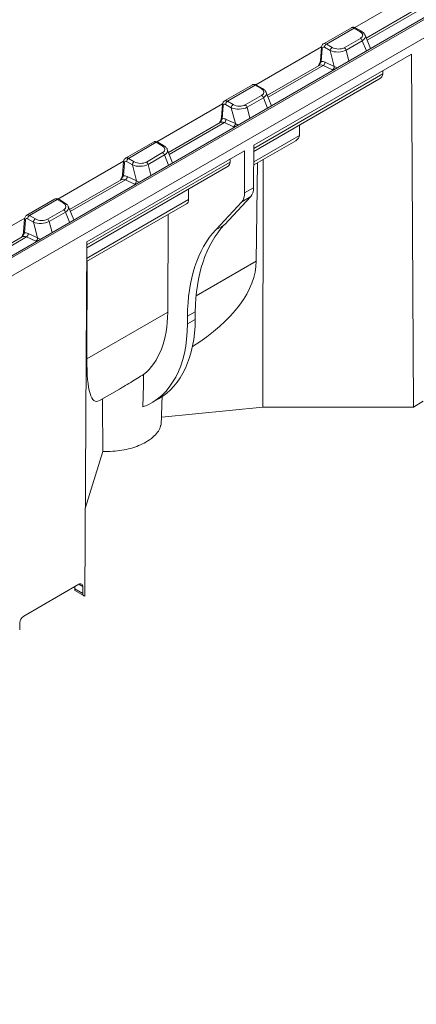
# Model space of a CAD drawing. Units: millimetres. Extents: x 81949 to 86149, y -8262 to -5292.
# Drawn here: x 82744 to 82778, y -6435 to -6349 of the extents above; entities that cross this region are included whole.
import ezdxf

# ---------------------------------------------------------------- set-up
doc = ezdxf.new("R2010")
doc.units = ezdxf.units.MM
doc.layers.add('DUENN-18', color=7, linetype='Continuous', lineweight=18)

msp = doc.modelspace()

# ---------------------------------------------------------------- linework, layer by layer
at = {"layer": 'DUENN-18', "linetype": 'Continuous', "lineweight": 9}
for p, q in [((82814.047, -6328.827), (82468.515, -6528.298)), ((82814.291, -6328.851), (82468.76, -6528.322)), ((82814.985, -6330.05), (82643.861, -6428.838)), ((82778.806, -6346.551), (82773.067, -6349.864)), ((82778.586, -6348.183), (82774.076, -6350.786)), ((82778.958, -6348.186), (82774.148, -6350.963)), ((82772.774, -6349.874), (82770.342, -6351.279)), ((82773.014, -6349.901), (82770.591, -6351.3)), ((82773.522, -6350.194), (82773.014, -6349.901)), ((82773.644, -6350.182), (82773.136, -6349.889)), ((82772.15, -6351.622), (82773.572, -6350.802)), ((82773.728, -6351.007), (82772.307, -6351.828)), ((82774.087, -6351.895), (82773.728, -6351.007)), ((82774.441, -6351.691), (82773.975, -6350.534)), ((82770.168, -6351.538), (82764.429, -6354.851)), ((82770.159, -6351.587), (82770.068, -6352.724)), ((82770.231, -6351.688), (82770.14, -6352.826)), ((82770.926, -6351.875), (82770.418, -6351.582)), ((82770.591, -6351.3), (82771.098, -6351.593)), ((82771.282, -6353.26), (82770.926, -6351.875)), ((82772.307, -6351.828), (82772.552, -6352.781)), ((82778.025, -6352.184), (82764.254, -6360.134)), ((82778.025, -6352.184), (82778.19, -6382.972)), ((82769.947, -6353.17), (82765.438, -6355.773)), ((82770.319, -6353.173), (82765.509, -6355.949)), ((82771.125, -6353.55), (82770.319, -6353.173)), ((82770.477, -6352.883), (82771.282, -6353.26)), ((82775.508, -6353.909), (82775.511, -6353.636)), ((82764.252, -6360.674), (82775.177, -6354.367)), ((82764.253, -6360.406), (82775.508, -6353.909)), ((82764.136, -6354.861), (82761.704, -6356.265)), ((82764.376, -6354.888), (82761.952, -6356.287)), ((82764.884, -6355.181), (82764.376, -6354.888)), ((82765.006, -6355.169), (82764.498, -6354.876)), ((82763.512, -6356.609), (82764.934, -6355.788)), ((82765.09, -6355.994), (82763.669, -6356.815)), ((82765.448, -6356.882), (82765.09, -6355.994)), ((82765.803, -6356.677), (82765.337, -6355.521)), ((82761.529, -6356.525), (82755.791, -6359.838)), ((82761.521, -6356.574), (82761.43, -6357.711)), ((82761.592, -6356.675), (82761.501, -6357.812)), ((82762.288, -6356.862), (82761.78, -6356.569)), ((82761.952, -6356.287), (82762.46, -6356.58)), ((82762.644, -6358.247), (82762.288, -6356.862)), ((82763.669, -6356.815), (82763.914, -6357.768)), ((82761.838, -6357.87), (82762.644, -6358.247)), ((82761.309, -6358.156), (82756.8, -6360.759)), ((82761.681, -6358.159), (82756.871, -6360.936)), ((82762.487, -6358.537), (82761.681, -6358.159)), ((82768.244, -6359.276), (82768.253, -6358.364)), ((82764.248, -6361.583), (82768.244, -6359.276)), ((82755.498, -6359.848), (82753.065, -6361.252)), ((82755.738, -6359.875), (82753.314, -6361.274)), ((82756.246, -6360.168), (82755.738, -6359.875)), ((82756.368, -6360.156), (82755.86, -6359.863)), ((82757.165, -6361.664), (82756.698, -6360.507)), ((82764.254, -6360.134), (82764.24, -6363.834)), ((82764.247, -6361.851), (82767.913, -6359.735)), ((82763.439, -6360.605), (82749.668, -6368.555)), ((82753.314, -6361.274), (82753.822, -6361.567)), ((82754.874, -6361.596), (82756.295, -6360.775)), ((82756.452, -6360.981), (82755.03, -6361.801)), ((82756.81, -6361.869), (82756.452, -6360.981)), ((82762.182, -6361.602), (82762.183, -6361.33)), ((82763.439, -6360.605), (82763.453, -6364.288)), ((82765.065, -6361.378), (82765.055, -6382.972)), ((82752.891, -6361.512), (82747.152, -6364.825)), ((82749.665, -6369.095), (82762.017, -6361.964)), ((82749.666, -6368.827), (82762.182, -6361.602)), ((82752.883, -6361.561), (82752.792, -6362.698)), ((82752.954, -6361.662), (82752.863, -6362.799)), ((82753.65, -6361.849), (82753.142, -6361.555)), ((82754.006, -6363.234), (82753.65, -6361.849)), ((82755.03, -6361.801), (82755.275, -6362.755)), ((82764.473, -6370.236), (82764.574, -6361.662)), ((82753.2, -6362.857), (82754.006, -6363.234)), ((82752.671, -6363.143), (82748.162, -6365.746)), ((82753.043, -6363.146), (82748.233, -6365.923)), ((82753.849, -6363.523), (82753.043, -6363.146)), ((82758.556, -6364.869), (82758.56, -6363.96)), ((82763.453, -6364.288), (82764.24, -6363.834)), ((82746.86, -6364.835), (82744.427, -6366.239)), ((82763.986, -6364.607), (82761.681, -6367.071)), ((82763.986, -6364.607), (82763.206, -6365.057)), ((82747.099, -6364.861), (82744.676, -6366.261)), ((82747.607, -6365.155), (82747.099, -6364.861)), ((82747.729, -6365.143), (82747.222, -6364.849)), ((82748.526, -6366.651), (82748.06, -6365.494)), ((82749.659, -6370.273), (82758.391, -6365.231)), ((82749.66, -6370.005), (82758.556, -6364.869)), ((82763.206, -6365.057), (82760.93, -6367.505)), ((82744.253, -6366.498), (82738.514, -6369.811)), ((82744.244, -6366.547), (82744.153, -6367.684)), ((82745.011, -6366.835), (82744.504, -6366.542)), ((82744.676, -6366.261), (82745.184, -6366.554)), ((82746.235, -6366.583), (82747.657, -6365.762)), ((82747.814, -6365.967), (82746.392, -6366.788)), ((82748.172, -6366.856), (82747.814, -6365.967)), ((82756.735, -6374.703), (82756.767, -6366.169)), ((82744.316, -6366.649), (82744.225, -6367.786)), ((82745.367, -6368.221), (82745.011, -6366.835)), ((82746.392, -6366.788), (82746.637, -6367.742)), ((82761.681, -6367.071), (82760.93, -6367.505)), ((82744.032, -6368.13), (82739.523, -6370.733)), ((82744.405, -6368.133), (82739.595, -6370.91)), ((82745.21, -6368.51), (82744.405, -6368.133)), ((82744.562, -6367.843), (82745.367, -6368.221)), ((82749.668, -6368.555), (82749.503, -6399.481)), ((82749.704, -6370.246), (82749.675, -6378.778)), ((82764.473, -6370.236), (82759.22, -6373.268)), ((82756.735, -6374.703), (82749.675, -6378.778)), ((82758.465, -6375.057), (82758.462, -6375.718)), ((82759.148, -6374.663), (82758.465, -6375.057)), ((82759.148, -6374.663), (82759.141, -6375.326)), ((82759.141, -6375.326), (82758.462, -6375.718)), ((82750.771, -6382.418), (82752.524, -6381.406)), ((82756.151, -6384.562), (82756.251, -6381.957)), ((82755.317, -6382.615), (82755.93, -6382.261)), ((82778.19, -6382.972), (82779.05, -6382.476)), ((82756.21, -6383.873), (82765.055, -6382.972)), ((82765.055, -6382.972), (82778.19, -6382.972)), ((82749.544, -6391.816), (82751.062, -6386.844)), ((82748.973, -6398.442), (82744.166, -6401.217)), ((82748.628, -6398.641), (82748.629, -6398.838)), ((82748.629, -6398.838), (82749.328, -6399.242)), ((82748.631, -6398.998), (82749.429, -6399.459)), ((82749.319, -6398.635), (82748.979, -6398.439)), ((82749.319, -6398.635), (82749.328, -6399.242)), ((82743.811, -6402.427), (82743.821, -6401.809))]:
    msp.add_line(p, q, dxfattribs=at)
at = {"layer": 'DUENN-18', "linetype": 'Continuous', "lineweight": 9, "flags": 128}
msp.add_lwpolyline([(82754.631, -6380.132), (82754.614, -6381.032), (82754.577, -6382.966)], dxfattribs=at)
at = {"layer": 'DUENN-18', "linetype": 'Continuous', "lineweight": 9}
for centre, radius, start, end in [((82773.086, -6349.999), 0.121, 65.30455, 126.0041), ((82773.593, -6350.289), 0.118, 64.39491, 126.90261), ((82773.366, -6351.12), 0.379, 17.37932, 57.20972), ((82770.272, -6351.584), 0.113, 181.74498, 248.54733), ((82770.796, -6351.619), 0.38, 122.80155, 174.3091), ((82771.304, -6351.913), 0.38, 122.80155, 174.3091), ((82771.945, -6351.941), 0.379, 17.37932, 57.20972), ((82770.181, -6352.721), 0.113, 181.75325, 248.53303), ((82770.123, -6352.878), 0.354, 303.79284, 359.23325), ((82770.928, -6353.256), 0.354, 303.79261, 359.23397), ((82764.447, -6354.986), 0.122, 65.33271, 125.98052), ((82764.955, -6355.276), 0.118, 64.39247, 126.90505), ((82764.728, -6356.107), 0.379, 17.37932, 57.20972), ((82761.634, -6356.57), 0.113, 181.74726, 248.55598), ((82762.158, -6356.606), 0.38, 122.7991, 174.31353), ((82762.666, -6356.899), 0.38, 122.7991, 174.31353), ((82763.307, -6356.928), 0.379, 17.37932, 57.20972), ((82761.543, -6357.707), 0.113, 181.72388, 248.55147), ((82761.484, -6357.865), 0.354, 303.79187, 359.23421), ((82762.29, -6358.242), 0.354, 303.79261, 359.23181), ((82755.809, -6359.973), 0.122, 65.33271, 125.98052), ((82756.317, -6360.262), 0.118, 64.39247, 126.90505), ((82753.52, -6361.593), 0.38, 122.80038, 174.31226), ((82756.09, -6361.094), 0.379, 17.37932, 57.20972), ((82752.995, -6361.557), 0.113, 181.74726, 248.55598), ((82754.028, -6361.886), 0.38, 122.80038, 174.31226), ((82754.668, -6361.915), 0.379, 17.37932, 57.20972), ((82752.904, -6362.694), 0.113, 181.72616, 248.56013), ((82752.846, -6362.852), 0.354, 303.79187, 359.23421), ((82753.652, -6363.229), 0.354, 303.79123, 359.23318), ((82747.171, -6364.96), 0.122, 65.33229, 125.97636), ((82747.678, -6365.249), 0.118, 64.39212, 126.90083), ((82744.357, -6366.544), 0.113, 181.77448, 248.52876), ((82744.881, -6366.58), 0.38, 122.80127, 174.31137), ((82745.389, -6366.873), 0.38, 122.80127, 174.31137), ((82747.452, -6366.081), 0.379, 17.37932, 57.20972), ((82746.03, -6366.901), 0.379, 17.37932, 57.20972), ((82744.266, -6367.681), 0.113, 181.72616, 248.56013), ((82744.208, -6367.839), 0.354, 303.79187, 359.23205), ((82745.014, -6368.216), 0.354, 303.79358, 359.233), ((82749.108, -6398.606), 0.212, 352.28538, 129.43774), ((82749.538, -6399.272), 0.212, 171.85334, 260.52937), ((82744.572, -6401.851), 0.753, 122.65121, 176.77172)]:
    msp.add_arc(centre, radius, start, end, dxfattribs=at)
for centre, major_axis, ratio, start_param, end_param in [((82773.029, -6350.291), (-0.26, 0.414), 0.551622, 5.477837, 6.263154), ((82772.981, -6350.482), (0.786, -0.059), 0.55182, 5.603419, 7.137374), ((82772.981, -6350.682), (1.014, 0.058), 0.518218, 5.510695, 6.456541), ((82770.403, -6351.79), (-0.104, 0.221), 0.625261, 5.549821, 7.11189), ((82770.575, -6351.708), (-0.227, 0.433), 0.602032, 5.521727, 6.302056), ((82771.598, -6351.48), (0.995, 0.028), 0.518073, 3.957433, 5.491388), ((82771.598, -6351.281), (0.758, -0.066), 0.593258, 4.046209, 5.580163), ((82770.477, -6353.812), (-0.449, 0.952), 0.625261, 5.637087, 6.105883), ((82770.304, -6353.894), (-0.324, 0.741), 0.638499, 5.656329, 6.354379), ((82771.943, -6352.826), (1.006, -0.06), 0.603912, 4.031853, 4.332013), ((82774.368, -6353.903), (1.14, -0.003), 0.575592, 5.50232, 6.279073), ((82764.391, -6355.278), (-0.26, 0.414), 0.551622, 5.477837, 6.263154), ((82764.343, -6355.469), (0.786, -0.059), 0.55182, 5.603419, 7.137374), ((82761.937, -6356.695), (-0.227, 0.433), 0.602032, 5.521727, 6.302056), ((82764.343, -6355.669), (1.014, 0.058), 0.518218, 5.510695, 6.456541), ((82761.765, -6356.777), (-0.104, 0.221), 0.625261, 5.549821, 7.11189), ((82762.959, -6356.467), (0.995, 0.028), 0.518073, 3.957433, 5.491388), ((82762.959, -6356.268), (0.758, -0.066), 0.593258, 4.046209, 5.580163), ((82761.838, -6358.799), (-0.449, 0.952), 0.625261, 5.637087, 6.105883), ((82761.666, -6358.881), (-0.324, 0.741), 0.638499, 5.656329, 6.354379), ((82763.305, -6357.813), (1.006, -0.06), 0.603912, 4.031853, 4.332013), ((82767.104, -6359.27), (1.14, -0.003), 0.575592, 5.50232, 6.279073), ((82755.753, -6360.265), (-0.26, 0.414), 0.551622, 5.477837, 6.263154), ((82755.704, -6360.456), (0.786, -0.059), 0.55182, 5.603419, 7.137374), ((82755.704, -6360.656), (1.014, 0.058), 0.518218, 5.510695, 6.456541), ((82753.299, -6361.682), (-0.227, 0.433), 0.602032, 5.521727, 6.302056), ((82753.127, -6361.764), (-0.104, 0.221), 0.625261, 5.549821, 7.11189), ((82754.321, -6361.454), (0.995, 0.028), 0.518073, 3.957433, 5.491388), ((82754.321, -6361.255), (0.758, -0.066), 0.593258, 4.046209, 5.580163), ((82761.612, -6361.267), (-0.406, 0.697), 0.574857, 3.13943, 3.916182), ((82753.028, -6363.868), (-0.324, 0.741), 0.638499, 5.656329, 6.354379), ((82753.2, -6363.786), (-0.449, 0.952), 0.625261, 5.637087, 6.105883), ((82754.667, -6362.799), (1.006, -0.06), 0.603912, 4.031853, 4.332013), ((82762.858, -6363.036), (-0.971, 1.697), 0.579895, 3.318408, 3.929273), ((82747.115, -6365.252), (-0.26, 0.414), 0.551622, 5.477837, 6.263154), ((82762.071, -6363.49), (-0.984, 1.689), 0.574857, 3.314044, 3.924909), ((82747.066, -6365.443), (0.786, -0.059), 0.55182, 5.603419, 7.137374), ((82747.066, -6365.642), (1.014, 0.058), 0.518218, 5.510695, 6.456541), ((82757.986, -6364.534), (-0.406, 0.697), 0.574857, 3.13943, 3.916182), ((82744.489, -6366.75), (-0.104, 0.221), 0.625261, 5.549821, 7.11189), ((82744.661, -6366.668), (-0.227, 0.433), 0.602032, 5.521727, 6.302056), ((82745.683, -6366.241), (0.758, -0.066), 0.593258, 4.046209, 5.580163), ((82745.683, -6366.441), (0.995, 0.028), 0.518073, 3.957433, 5.491388), ((82772.968, -6382.781), (-9.708, 16.965), 0.579895, 0.176815, 0.778954), ((82744.39, -6368.855), (-0.324, 0.741), 0.638499, 5.656329, 6.354379), ((82744.562, -6368.773), (-0.449, 0.952), 0.625261, 5.637087, 6.105883), ((82746.028, -6367.786), (1.006, -0.06), 0.603912, 4.031853, 4.332013), ((82772.286, -6383.175), (-9.836, 16.891), 0.574857, 0.172451, 0.77459), ((82742.323, -6372.399), (22.11, 2.85), 0.468027, 5.497173, 6.217332), ((82747.612, -6369.345), (-6.492, 11.148), 0.574857, 3.227576, 3.916182), ((82747.612, -6369.345), (-7.721, 13.26), 0.574857, 3.046711, 3.916182), ((82748.292, -6368.953), (-7.621, 13.318), 0.579895, 3.143794, 3.920547), ((82753.581, -6365.9), (3.118, 16.586), 0.141872, 2.486028, 3.262781), ((82748.629, -6398.432), (-0.002, 0.565), 0.002664, 2.372019, 3.140045)]:
    msp.add_ellipse(centre, major_axis=major_axis, ratio=ratio, start_param=start_param, end_param=end_param, dxfattribs=at)
for points, knots in [([(82773.136, -6349.889), (82773.088, -6349.867), (82773.001, -6349.828), (82772.871, -6349.829), (82772.807, -6349.862), (82772.78, -6349.876)], [0, 0, 0, 0, 0.430083, 0.764136, 1, 1, 1, 1]), ([(82773.965, -6350.532), (82773.961, -6350.515), (82773.938, -6350.424), (82773.823, -6350.303), (82773.7, -6350.22), (82773.644, -6350.182)], [0, 0, 0, 0, 0.105836, 0.595323, 1, 1, 1, 1]), ([(82770.346, -6351.281), (82770.336, -6351.286), (82770.286, -6351.306), (82770.221, -6351.385), (82770.172, -6351.488), (82770.163, -6351.559), (82770.159, -6351.587)], [0, 0, 0, 0, 0.086937, 0.436079, 0.776375, 1, 1, 1, 1]), ([(82770.066, -6352.726), (82770.066, -6352.736), (82770.065, -6352.776), (82770.037, -6352.889), (82769.981, -6353.041), (82769.921, -6353.15), (82769.892, -6353.201)], [0, 0, 0, 0, 0.077331, 0.327096, 0.679665, 1, 1, 1, 1]), ([(82770.14, -6352.826), (82770.135, -6352.836), (82770.125, -6352.856), (82770.108, -6352.887), (82770.089, -6352.918), (82770.063, -6352.958), (82770.029, -6353.007), (82769.989, -6353.065), (82769.948, -6353.124), (82769.919, -6353.168), (82769.904, -6353.192), (82769.902, -6353.195)], [0, 0, 0, 0, 0.086505, 0.173354, 0.260924, 0.348643, 0.505184, 0.661962, 0.819185, 0.976571, 1, 1, 1, 1]), ([(82764.498, -6354.876), (82764.449, -6354.854), (82764.363, -6354.814), (82764.232, -6354.816), (82764.169, -6354.849), (82764.142, -6354.863)], [0, 0, 0, 0, 0.4300843, 0.764156, 1, 1, 1, 1]), ([(82765.327, -6355.518), (82765.323, -6355.502), (82765.3, -6355.411), (82765.185, -6355.29), (82765.062, -6355.207), (82765.006, -6355.169)], [0, 0, 0, 0, 0.105836, 0.595323, 1, 1, 1, 1]), ([(82761.708, -6356.268), (82761.698, -6356.272), (82761.647, -6356.293), (82761.583, -6356.372), (82761.534, -6356.475), (82761.525, -6356.546), (82761.521, -6356.574)], [0, 0, 0, 0, 0.086938, 0.436063, 0.776362, 1, 1, 1, 1]), ([(82761.428, -6357.713), (82761.428, -6357.723), (82761.426, -6357.763), (82761.398, -6357.876), (82761.343, -6358.028), (82761.283, -6358.137), (82761.254, -6358.188)], [0, 0, 0, 0, 0.07733, 0.327094, 0.67965, 1, 1, 1, 1]), ([(82761.501, -6357.812), (82761.497, -6357.822), (82761.487, -6357.843), (82761.469, -6357.874), (82761.45, -6357.905), (82761.424, -6357.945), (82761.391, -6357.994), (82761.35, -6358.052), (82761.31, -6358.111), (82761.281, -6358.155), (82761.266, -6358.179), (82761.264, -6358.182)], [0, 0, 0, 0, 0.086505, 0.173354, 0.260924, 0.348643, 0.505176, 0.661962, 0.819186, 0.976571, 1, 1, 1, 1]), ([(82755.86, -6359.863), (82755.811, -6359.84), (82755.724, -6359.801), (82755.594, -6359.802), (82755.53, -6359.836), (82755.504, -6359.85)], [0, 0, 0, 0, 0.430083, 0.764136, 1, 1, 1, 1]), ([(82756.689, -6360.505), (82756.685, -6360.489), (82756.662, -6360.398), (82756.547, -6360.277), (82756.423, -6360.193), (82756.368, -6360.156)], [0, 0, 0, 0, 0.105836, 0.595323, 1, 1, 1, 1]), ([(82753.07, -6361.255), (82753.06, -6361.259), (82753.009, -6361.28), (82752.945, -6361.359), (82752.896, -6361.462), (82752.886, -6361.532), (82752.883, -6361.561)], [0, 0, 0, 0, 0.086957, 0.436074, 0.776366, 1, 1, 1, 1]), ([(82752.79, -6362.7), (82752.789, -6362.709), (82752.788, -6362.75), (82752.76, -6362.862), (82752.704, -6363.015), (82752.644, -6363.123), (82752.616, -6363.175)], [0, 0, 0, 0, 0.077327, 0.327085, 0.679651, 1, 1, 1, 1]), ([(82752.863, -6362.799), (82752.858, -6362.809), (82752.849, -6362.829), (82752.831, -6362.86), (82752.812, -6362.892), (82752.786, -6362.932), (82752.753, -6362.98), (82752.712, -6363.038), (82752.671, -6363.098), (82752.642, -6363.141), (82752.628, -6363.166), (82752.626, -6363.169)], [0, 0, 0, 0, 0.086507, 0.173351, 0.260921, 0.348646, 0.505178, 0.661964, 0.819187, 0.976572, 1, 1, 1, 1]), ([(82747.222, -6364.849), (82747.173, -6364.827), (82747.086, -6364.788), (82746.956, -6364.789), (82746.892, -6364.823), (82746.865, -6364.837)], [0, 0, 0, 0, 0.430083, 0.764136, 1, 1, 1, 1]), ([(82748.05, -6365.492), (82748.046, -6365.476), (82748.023, -6365.384), (82747.908, -6365.263), (82747.785, -6365.18), (82747.729, -6365.143)], [0, 0, 0, 0, 0.105835, 0.595325, 1, 1, 1, 1]), ([(82744.432, -6366.242), (82744.422, -6366.246), (82744.371, -6366.266), (82744.307, -6366.346), (82744.257, -6366.449), (82744.248, -6366.519), (82744.244, -6366.547)], [0, 0, 0, 0, 0.086957, 0.436074, 0.776366, 1, 1, 1, 1]), ([(82744.151, -6367.687), (82744.151, -6367.696), (82744.15, -6367.736), (82744.122, -6367.849), (82744.066, -6368.002), (82744.006, -6368.11), (82743.977, -6368.162)], [0, 0, 0, 0, 0.077327, 0.327085, 0.679651, 1, 1, 1, 1]), ([(82744.225, -6367.786), (82744.22, -6367.796), (82744.21, -6367.816), (82744.193, -6367.847), (82744.174, -6367.879), (82744.148, -6367.918), (82744.114, -6367.967), (82744.074, -6368.025), (82744.033, -6368.085), (82744.004, -6368.128), (82743.99, -6368.153), (82743.988, -6368.156)], [0, 0, 0, 0, 0.086508, 0.173353, 0.260924, 0.34865, 0.505184, 0.661971, 0.819195, 0.976582, 1, 1, 1, 1]), ([(82754.631, -6380.132), (82754.46, -6380.235), (82753.907, -6380.568), (82753.176, -6381.03), (82752.641, -6381.335), (82752.522, -6381.402)], [0, 0, 0, 0, 0.258425, 0.836054, 1, 1, 1, 1]), ([(82751.062, -6386.844), (82751.062, -6386.598), (82751.06, -6385.7), (82751.056, -6384.171), (82751.055, -6382.885), (82751.054, -6382.254)], [0, 0, 0, 0, 0.16132, 0.588673, 1, 1, 1, 1]), ([(82756.111, -6384.56), (82756.105, -6384.62), (82756.068, -6384.987), (82755.589, -6385.507), (82754.726, -6386.149), (82753.534, -6386.623), (82752.19, -6386.858), (82751.356, -6386.848), (82751.062, -6386.844)], [0, 0, 0, 0, 0.044108, 0.271015, 0.415183, 0.645193, 0.875041, 1, 1, 1, 1])]:
    msp.add_open_spline(points, degree=3, knots=knots, dxfattribs=at)

doc.saveas('drawing.dxf')
